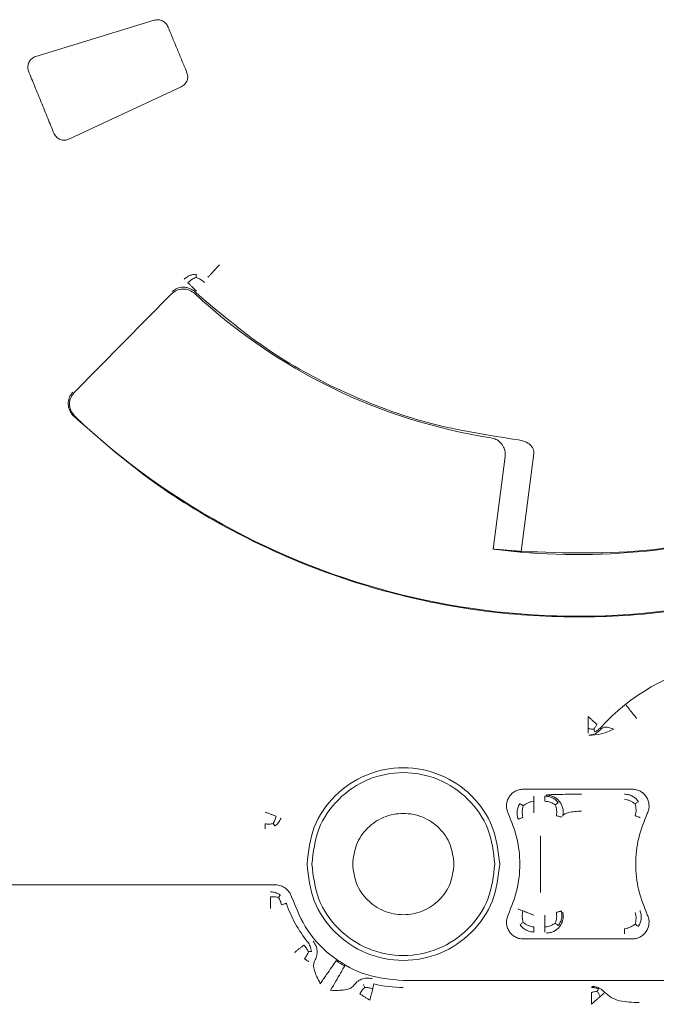
# Model space of a CAD drawing. Units: inches. Extents: x -33 to 74, y -50 to 68.
# Drawn here: x 41 to 42, y 10 to 12 of the extents above; entities that cross this region are included whole.
import ezdxf

# ---------------------------------------------------------------- set-up
doc = ezdxf.new("R2010")
doc.units = ezdxf.units.IN
doc.header["$MEASUREMENT"] = 0

msp = doc.modelspace()

# ---------------------------------------------------------------- linework, layer by layer
at = {"color": 7, "linetype": 'Continuous', "lineweight": 15}
for p, q in [((40.9849, 11.6436), (41.1956, 11.708)), ((41.2436, 11.5897), (41.044, 11.4966)), ((41.0536, 11.0471), (41.2259, 11.2214)), ((41.8478, 10.764), (41.8703, 10.9378)), ((41.8192, 10.9325), (41.7978, 10.768))]:
    msp.add_line(p, q, dxfattribs=at)
for centre, radius, start, end in [((41.9483, 11.9514), 0.9975, 226.97, 261.1046), ((41.9483, 11.9514), 1.3025, 226.6558, 287.4678), ((41.9483, 11.9514), 1.193, 262.754, 287.4678), ((42.2583, 10.2083), 0.3623, 65.3688, 138.0381), ((41.6383, 10.2083), 0.2192, 198.5362, 219.1043), ((41.6383, 10.2083), 0.2089, 235.2139, 240.0647), ((41.6383, 10.2083), 0.2192, 256.1743, 270)]:
    msp.add_arc(centre, radius, start, end, dxfattribs=at)
for points, knots in [([(41.1956, 11.708), (41.1982, 11.7085), (41.2032, 11.7094), (41.2106, 11.7072), (41.2168, 11.7025), (41.2191, 11.6979), (41.2202, 11.6956)], [0, 0, 0, 0, 0.2581085, 0.4999267, 0.7418455, 1, 1, 1, 1]), ([(40.9719, 11.6181), (40.9713, 11.6208), (40.9703, 11.6261), (40.9726, 11.6339), (40.9767, 11.639), (40.981, 11.6421), (40.9836, 11.6431), (40.9849, 11.6436)], [0, 0, 0, 0, 0.258592, 0.499238, 0.739905, 0.869063, 1, 1, 1, 1]), ([(41.2531, 11.6164), (41.254, 11.6138), (41.2556, 11.6088), (41.2544, 11.6009), (41.251, 11.5953), (41.2472, 11.5917), (41.2448, 11.5903), (41.2436, 11.5897)], [0, 0, 0, 0, 0.258326, 0.499361, 0.740286, 0.869143, 1, 1, 1, 1]), ([(41.044, 11.4966), (41.0415, 11.4958), (41.0365, 11.4942), (41.0287, 11.4955), (41.0219, 11.4994), (41.0191, 11.5038), (41.0176, 11.5061)], [0, 0, 0, 0, 0.258506, 0.500049, 0.741586, 1, 1, 1, 1]), ([(41.3114, 11.273), (41.3085, 11.2699), (41.3026, 11.2636), (41.2958, 11.2564), (41.2918, 11.2521), (41.2912, 11.2515), (41.2909, 11.2511)], [0, 0, 0, 0, 0.278073, 0.55959, 0.781517, 1, 1, 1, 1]), ([(41.249, 11.2478), (41.2504, 11.249), (41.2533, 11.2516), (41.2584, 11.2543), (41.264, 11.2562), (41.2679, 11.2565), (41.2698, 11.2567)], [0, 0, 0, 0, 0.246402, 0.49649, 0.74823, 1, 1, 1, 1]), ([(41.2699, 11.2507), (41.2699, 11.2524), (41.2698, 11.2557), (41.2698, 11.2564), (41.2698, 11.2567)], [0, 0, 0, 0, 0.499335, 1, 1, 1, 1]), ([(41.2699, 11.2507), (41.2673, 11.2497), (41.2621, 11.2475), (41.2577, 11.2435), (41.2555, 11.2414)], [0, 0, 0, 0, 0.500245, 1, 1, 1, 1]), ([(41.2555, 11.2414), (41.2565, 11.2404), (41.2586, 11.2383), (41.2623, 11.2347), (41.2662, 11.2308), (41.269, 11.2281), (41.2704, 11.2267)], [0, 0, 0, 0, 0.250031, 0.500015, 0.750009, 1, 1, 1, 1]), ([(41.2847, 11.242), (41.2825, 11.2439), (41.2779, 11.2478), (41.2726, 11.2497), (41.2699, 11.2507)], [0, 0, 0, 0, 0.490277, 1, 1, 1, 1]), ([(41.2259, 11.2214), (41.2289, 11.2238), (41.2348, 11.2287), (41.2464, 11.231), (41.2582, 11.2291), (41.2645, 11.2245), (41.2676, 11.2223)], [0, 0, 0, 0, 0.247909, 0.495777, 0.748889, 1, 1, 1, 1]), ([(41.2686, 11.2249), (41.2671, 11.2262), (41.2638, 11.2289), (41.258, 11.2317), (41.2518, 11.2334), (41.2445, 11.2338), (41.2355, 11.2319), (41.2303, 11.2281), (41.2273, 11.2258)], [0, 0, 0, 0, 0.109066, 0.226736, 0.356138, 0.499623, 0.701002, 1, 1, 1, 1]), ([(41.2686, 11.2249), (41.3094, 11.1901), (41.3911, 11.1206), (41.5328, 11.0434), (41.6839, 10.9866), (41.7899, 10.9703), (41.8429, 10.9621)], [0, 0, 0, 0, 0.249998, 0.499998, 0.749999, 1, 1, 1, 1]), ([(41.0506, 11.047), (41.0486, 11.0444), (41.0446, 11.0392), (41.0425, 11.0302), (41.0428, 11.0221), (41.0446, 11.0158), (41.0474, 11.01), (41.0501, 11.0067), (41.0514, 11.0052)], [0, 0, 0, 0, 0.250031, 0.500275, 0.64338, 0.772479, 0.890233, 1, 1, 1, 1]), ([(41.0543, 11.0042), (41.0518, 11.0072), (41.0479, 11.0118), (41.0455, 11.0195), (41.0447, 11.0255), (41.0453, 11.0315), (41.0474, 11.0392), (41.0511, 11.0439), (41.0536, 11.0471)], [0, 0, 0, 0, 0.2475381, 0.3738047, 0.499947, 0.6262195, 0.7524575, 1, 1, 1, 1]), ([(41.0524, 11.0042), (41.0959, 10.9661), (41.1828, 10.89), (41.3309, 10.799), (41.4887, 10.7272), (41.6549, 10.6772), (41.8262, 10.6494), (41.9996, 10.645), (42.1725, 10.6621), (42.284, 10.6925), (42.3397, 10.7077)], [0, 0, 0, 0, 0.124999, 0.25, 0.374999, 0.5, 0.625, 0.75, 0.875, 1, 1, 1, 1]), ([(41.8191, 10.9411), (41.8184, 10.944), (41.817, 10.9501), (41.8111, 10.958), (41.8032, 10.9637), (41.7971, 10.9652), (41.7941, 10.9659)], [0, 0, 0, 0, 0.235407, 0.504165, 0.752051, 1, 1, 1, 1]), ([(41.8429, 10.9621), (41.8463, 10.9616), (41.8529, 10.9604), (41.8606, 10.9564), (41.8656, 10.9518), (41.8685, 10.9476), (41.8704, 10.9429), (41.8703, 10.9395), (41.8703, 10.9378)], [0, 0, 0, 0, 0.249937, 0.499962, 0.628467, 0.749269, 0.877573, 1, 1, 1, 1]), ([(41.8478, 10.764), (41.9254, 10.7612), (42.0806, 10.7558), (42.2309, 10.7951), (42.306, 10.8147)], [0, 0, 0, 0, 0.499999, 1, 1, 1, 1]), ([(42.053, 10.4672), (42.0503, 10.4706), (42.0449, 10.4774), (42.0388, 10.4851), (42.0352, 10.4897), (42.0346, 10.4904), (42.0343, 10.4907)], [0, 0, 0, 0, 0.278048, 0.559607, 0.78151, 1, 1, 1, 1]), ([(41.9666, 10.4707), (41.9666, 10.4687), (41.9666, 10.4649), (41.9666, 10.4593), (41.9666, 10.4541), (41.9666, 10.4512), (41.9666, 10.4497)], [0, 0, 0, 0, 0.249912, 0.49994, 0.750052, 1, 1, 1, 1]), ([(41.9822, 10.4567), (41.9811, 10.4576), (41.9789, 10.4596), (41.975, 10.4631), (41.9709, 10.4668), (41.968, 10.4694), (41.9666, 10.4707)], [0, 0, 0, 0, 0.250022, 0.499939, 0.749997, 1, 1, 1, 1]), ([(41.9666, 10.4497), (41.9666, 10.4484), (41.9666, 10.4458), (41.9666, 10.443), (41.9666, 10.4411), (41.9666, 10.4408), (41.9666, 10.4407)], [0, 0, 0, 0, 0.250033, 0.499992, 0.750004, 1, 1, 1, 1]), ([(41.9768, 10.4478), (41.9752, 10.4479), (41.972, 10.4481), (41.9684, 10.4492), (41.9666, 10.4497)], [0, 0, 0, 0, 0.481689, 1, 1, 1, 1]), ([(41.99, 10.4484), (41.9882, 10.4466), (41.9846, 10.443), (41.9773, 10.4387), (41.9718, 10.4379), (41.9681, 10.4373)], [0, 0, 0, 0, 0.260205, 0.510345, 1, 1, 1, 1]), ([(41.9681, 10.4373), (41.9756, 10.4376), (41.9908, 10.4384), (42.005, 10.4447), (42.0123, 10.4478)], [0, 0, 0, 0, 0.490308, 1, 1, 1, 1]), ([(41.9768, 10.4478), (41.9778, 10.4491), (41.9798, 10.4516), (41.9814, 10.455), (41.9822, 10.4567)], [0, 0, 0, 0, 0.499937, 1, 1, 1, 1]), ([(41.9788, 10.4433), (41.9787, 10.4436), (41.9784, 10.4441), (41.9773, 10.4466), (41.9768, 10.4478)], [0, 0, 0, 0, 0.4988761, 1, 1, 1, 1]), ([(41.9788, 10.4433), (41.9807, 10.4442), (41.9844, 10.4461), (41.9874, 10.4491), (41.9889, 10.4506)], [0, 0, 0, 0, 0.500074, 1, 1, 1, 1]), ([(41.99, 10.4484), (41.9913, 10.4494), (41.9941, 10.4514), (42.0016, 10.452), (42.0083, 10.4494), (42.0123, 10.4478)], [0, 0, 0, 0, 0.27974, 0.561671, 1, 1, 1, 1]), ([(41.8096, 10.2083), (41.807, 10.2307), (41.8018, 10.2756), (41.7623, 10.3326), (41.7056, 10.3707), (41.6383, 10.384), (41.571, 10.3707), (41.5144, 10.3326), (41.4748, 10.2756), (41.4696, 10.2307), (41.4671, 10.2083)], [0, 0, 0, 0, 0.1249973, 0.2500009, 0.3749987, 0.5, 0.6250013, 0.7499991, 0.8750027, 1, 1, 1, 1]), ([(41.4758, 10.2083), (41.4783, 10.2296), (41.4832, 10.2721), (41.5207, 10.3262), (41.5744, 10.3624), (41.6383, 10.3751), (41.7022, 10.3624), (41.7559, 10.3262), (41.7935, 10.2721), (41.7984, 10.2296), (41.8008, 10.2083)], [0, 0, 0, 0, 0.125, 0.250001, 0.374999, 0.5, 0.625001, 0.749999, 0.875, 1, 1, 1, 1]), ([(41.8516, 10.3414), (41.8489, 10.3412), (41.8436, 10.3408), (41.8365, 10.3377), (41.8305, 10.3332), (41.826, 10.3275), (41.8228, 10.321), (41.8214, 10.3137), (41.8217, 10.3058), (41.8236, 10.3009), (41.8246, 10.2984)], [0, 0, 0, 0, 0.131861, 0.263087, 0.381756, 0.499974, 0.618628, 0.736991, 0.868394, 1, 1, 1, 1]), ([(41.8704, 10.32), (41.8704, 10.3214), (41.8704, 10.324), (41.8704, 10.3267), (41.8704, 10.3286), (41.8704, 10.3289), (41.8704, 10.3291)], [0, 0, 0, 0, 0.249926, 0.500007, 0.749981, 1, 1, 1, 1]), ([(41.8901, 10.3291), (41.8924, 10.3289), (41.8969, 10.3286), (41.9033, 10.3263), (41.9092, 10.3227), (41.9122, 10.3193), (41.9137, 10.3176)], [0, 0, 0, 0, 0.249391, 0.500046, 0.750233, 1, 1, 1, 1]), ([(41.8901, 10.3291), (41.8901, 10.3289), (41.8901, 10.3286), (41.8901, 10.3267), (41.8901, 10.324), (41.8901, 10.3214), (41.8901, 10.32)], [0, 0, 0, 0, 0.250019, 0.499993, 0.750074, 1, 1, 1, 1]), ([(41.8925, 10.331), (41.8929, 10.3311), (41.8937, 10.3313), (41.8995, 10.3317), (41.9115, 10.3321), (41.9317, 10.3324), (41.9472, 10.3325), (41.9552, 10.3325)], [0, 0, 0, 0, 0.120583, 0.246403, 0.505754, 0.743164, 1, 1, 1, 1]), ([(41.8925, 10.331), (41.8948, 10.3308), (41.8993, 10.3305), (41.9057, 10.3282), (41.9115, 10.3245), (41.9163, 10.3196), (41.9199, 10.3137), (41.9221, 10.3072), (41.9228, 10.3003), (41.922, 10.2959), (41.9216, 10.2936)], [0, 0, 0, 0, 0.124391, 0.248766, 0.373861, 0.499191, 0.62438, 0.749674, 0.875181, 1, 1, 1, 1]), ([(42.0313, 10.3325), (42.0337, 10.3323), (42.0386, 10.332), (42.0455, 10.3292), (42.0517, 10.325), (42.0547, 10.3211), (42.0562, 10.3192)], [0, 0, 0, 0, 0.249802, 0.500881, 0.75083, 1, 1, 1, 1]), ([(42.072, 10.2984), (42.073, 10.3009), (42.075, 10.3058), (42.0752, 10.3137), (42.0738, 10.321), (42.0707, 10.3275), (42.0662, 10.3332), (42.0602, 10.3377), (42.053, 10.3408), (42.0477, 10.3412), (42.045, 10.3414)], [0, 0, 0, 0, 0.131851, 0.263096, 0.381709, 0.500037, 0.618577, 0.736797, 0.868282, 1, 1, 1, 1]), ([(41.8425, 10.2882), (41.8418, 10.2905), (41.8403, 10.2952), (41.8404, 10.3025), (41.842, 10.3097), (41.8445, 10.3139), (41.8457, 10.316)], [0, 0, 0, 0, 0.250004, 0.501115, 0.750991, 1, 1, 1, 1]), ([(41.8457, 10.316), (41.846, 10.3158), (41.8467, 10.3153), (41.8499, 10.3131), (41.8515, 10.312)], [0, 0, 0, 0, 0.492804, 1, 1, 1, 1]), ([(41.8509, 10.2915), (41.8506, 10.2932), (41.8499, 10.2966), (41.8495, 10.3037), (41.8507, 10.3087), (41.8515, 10.312)], [0, 0, 0, 0, 0.247178, 0.495749, 1, 1, 1, 1]), ([(41.8515, 10.312), (41.8543, 10.314), (41.8585, 10.3169), (41.8652, 10.3192), (41.8687, 10.3198), (41.8704, 10.32)], [0, 0, 0, 0, 0.4992133, 0.7495105, 1, 1, 1, 1]), ([(41.8704, 10.2991), (41.8704, 10.301), (41.8704, 10.3049), (41.8704, 10.3105), (41.8704, 10.3157), (41.8704, 10.3186), (41.8704, 10.32)], [0, 0, 0, 0, 0.250069, 0.500052, 0.749939, 1, 1, 1, 1]), ([(41.9085, 10.3135), (41.9057, 10.3152), (41.9002, 10.3186), (41.8935, 10.3196), (41.8901, 10.32)], [0, 0, 0, 0, 0.500544, 1, 1, 1, 1]), ([(41.9085, 10.3135), (41.9099, 10.3146), (41.9128, 10.3169), (41.9134, 10.3174), (41.9137, 10.3176)], [0, 0, 0, 0, 0.499358, 1, 1, 1, 1]), ([(41.9104, 10.2941), (41.9108, 10.2974), (41.9115, 10.3042), (41.9095, 10.3104), (41.9085, 10.3135)], [0, 0, 0, 0, 0.4888, 1, 1, 1, 1]), ([(42.0313, 10.3234), (42.033, 10.3231), (42.0364, 10.3226), (42.0433, 10.3203), (42.0475, 10.3172), (42.0503, 10.3152)], [0, 0, 0, 0, 0.247104, 0.495608, 1, 1, 1, 1]), ([(42.0562, 10.3192), (42.0558, 10.3189), (42.0551, 10.3185), (42.0519, 10.3163), (42.0503, 10.3152)], [0, 0, 0, 0, 0.4927216, 1, 1, 1, 1]), ([(42.0503, 10.3152), (42.051, 10.3119), (42.0522, 10.3069), (42.0518, 10.2997), (42.051, 10.2962), (42.0506, 10.2945)], [0, 0, 0, 0, 0.499254, 0.749617, 1, 1, 1, 1]), ([(41.4124, 10.2933), (41.411, 10.2938), (41.4083, 10.2948), (41.4034, 10.2967), (41.3982, 10.2986), (41.3946, 10.3), (41.3928, 10.3006)], [0, 0, 0, 0, 0.250033, 0.500027, 0.749978, 1, 1, 1, 1]), ([(41.4068, 10.2804), (41.408, 10.2823), (41.4104, 10.2861), (41.4117, 10.2909), (41.4124, 10.2933)], [0, 0, 0, 0, 0.499571, 1, 1, 1, 1]), ([(41.4209, 10.2901), (41.4196, 10.2873), (41.417, 10.2818), (41.4122, 10.2779), (41.4098, 10.276)], [0, 0, 0, 0, 0.49755, 1, 1, 1, 1]), ([(41.7283, 10.2083), (41.727, 10.2201), (41.7243, 10.2437), (41.7035, 10.2736), (41.6737, 10.2936), (41.6383, 10.3007), (41.6029, 10.2936), (41.5732, 10.2736), (41.5524, 10.2437), (41.5497, 10.2201), (41.5483, 10.2083)], [0, 0, 0, 0, 0.124994, 0.250005, 0.374997, 0.5, 0.625003, 0.749995, 0.875006, 1, 1, 1, 1]), ([(41.8246, 10.2984), (41.8305, 10.284), (41.8422, 10.2551), (41.8468, 10.2083), (41.8422, 10.1616), (41.8305, 10.1327), (41.8246, 10.1183)], [0, 0, 0, 0, 0.249997, 0.5, 0.750003, 1, 1, 1, 1]), ([(41.8425, 10.2882), (41.8426, 10.2882), (41.8429, 10.2883), (41.8447, 10.289), (41.8473, 10.29), (41.8497, 10.291), (41.8509, 10.2915)], [0, 0, 0, 0, 0.244845, 0.494522, 0.751959, 1, 1, 1, 1]), ([(41.9192, 10.2919), (41.9191, 10.292), (41.9188, 10.292), (41.9169, 10.2925), (41.9143, 10.2932), (41.9117, 10.2938), (41.9104, 10.2941)], [0, 0, 0, 0, 0.246362, 0.496453, 0.748207, 1, 1, 1, 1]), ([(41.9552, 10.3025), (41.9511, 10.3023), (41.9429, 10.3018), (41.9322, 10.3003), (41.9243, 10.2977), (41.9225, 10.295), (41.9216, 10.2936)], [0, 0, 0, 0, 0.248743, 0.498485, 0.749016, 1, 1, 1, 1]), ([(42.059, 10.291), (42.0588, 10.2911), (42.0585, 10.2912), (42.0568, 10.2919), (42.0542, 10.293), (42.0518, 10.294), (42.0506, 10.2945)], [0, 0, 0, 0, 0.246361, 0.496458, 0.748214, 1, 1, 1, 1]), ([(42.072, 10.1183), (42.0662, 10.1327), (42.0545, 10.1616), (42.0499, 10.2083), (42.0545, 10.2551), (42.0662, 10.284), (42.072, 10.2984)], [0, 0, 0, 0, 0.249997, 0.5, 0.750003, 1, 1, 1, 1]), ([(41.3928, 10.2797), (41.3952, 10.2795), (41.4002, 10.279), (41.4046, 10.28), (41.4068, 10.2804)], [0, 0, 0, 0, 0.495724, 1, 1, 1, 1]), ([(41.3928, 10.2797), (41.3928, 10.2784), (41.3928, 10.2758), (41.3928, 10.273), (41.3928, 10.2711), (41.3928, 10.2708), (41.3928, 10.2707)], [0, 0, 0, 0, 0.250033, 0.499992, 0.750004, 1, 1, 1, 1]), ([(41.4068, 10.2804), (41.4077, 10.2792), (41.4094, 10.2767), (41.4097, 10.2762), (41.4098, 10.276)], [0, 0, 0, 0, 0.499515, 1, 1, 1, 1]), ([(41.4671, 10.2083), (41.4696, 10.1859), (41.4748, 10.1411), (41.5144, 10.0841), (41.571, 10.046), (41.6383, 10.0326), (41.7056, 10.046), (41.7622, 10.0841), (41.8019, 10.1411), (41.807, 10.1859), (41.8096, 10.2083)], [0, 0, 0, 0, 0.1250048, 0.2499999, 0.3750015, 0.5, 0.6249985, 0.7500001, 0.8749952, 1, 1, 1, 1]), ([(41.8008, 10.2083), (41.7984, 10.1871), (41.7935, 10.1445), (41.7559, 10.0904), (41.7022, 10.0543), (41.6383, 10.0416), (41.5744, 10.0543), (41.5207, 10.0904), (41.4832, 10.1445), (41.4783, 10.1871), (41.4758, 10.2083)], [0, 0, 0, 0, 0.1249992, 0.2499998, 0.3750019, 0.5, 0.6249981, 0.7500002, 0.8750008, 1, 1, 1, 1]), ([(41.5483, 10.2083), (41.5497, 10.1966), (41.5524, 10.173), (41.5732, 10.143), (41.6029, 10.123), (41.6383, 10.116), (41.6737, 10.123), (41.7035, 10.143), (41.7243, 10.173), (41.727, 10.1966), (41.7283, 10.2083)], [0, 0, 0, 0, 0.125007, 0.250001, 0.375, 0.5, 0.625, 0.749999, 0.874993, 1, 1, 1, 1]), ([(41.4398, 10.1499), (41.4386, 10.1529), (41.4362, 10.1589), (41.4293, 10.1658), (41.4207, 10.1705), (41.4143, 10.1711), (41.4111, 10.1714)], [0, 0, 0, 0, 0.248677, 0.499967, 0.751319, 1, 1, 1, 1]), ([(41.4195, 10.1534), (41.4167, 10.1551), (41.4113, 10.1584), (41.4051, 10.1589), (41.402, 10.1591)], [0, 0, 0, 0, 0.516876, 1, 1, 1, 1]), ([(41.4164, 10.1491), (41.4141, 10.1496), (41.4096, 10.1506), (41.4046, 10.1502), (41.402, 10.15)], [0, 0, 0, 0, 0.499539, 1, 1, 1, 1]), ([(41.402, 10.15), (41.402, 10.1486), (41.402, 10.1457), (41.402, 10.1405), (41.402, 10.1349), (41.402, 10.131), (41.402, 10.1291)], [0, 0, 0, 0, 0.2500613, 0.4999481, 0.7499313, 1, 1, 1, 1]), ([(41.4195, 10.1534), (41.4194, 10.1532), (41.4191, 10.1528), (41.4173, 10.1503), (41.4164, 10.1491)], [0, 0, 0, 0, 0.498624, 1, 1, 1, 1]), ([(41.6383, 10.0014), (41.6162, 10.0035), (41.5718, 10.0076), (41.5125, 10.0401), (41.4646, 10.0879), (41.4481, 10.1292), (41.4398, 10.1499)], [0, 0, 0, 0, 0.250001, 0.499996, 0.750002, 1, 1, 1, 1]), ([(41.4164, 10.1491), (41.4176, 10.1472), (41.42, 10.1432), (41.4212, 10.1383), (41.4219, 10.1358)], [0, 0, 0, 0, 0.48068, 1, 1, 1, 1]), ([(41.4219, 10.1358), (41.4231, 10.1362), (41.4256, 10.137), (41.4282, 10.1379), (41.43, 10.1385), (41.4303, 10.1386), (41.4305, 10.1386)], [0, 0, 0, 0, 0.249995, 0.499996, 0.750003, 1, 1, 1, 1]), ([(41.8246, 10.1183), (41.8236, 10.1158), (41.8217, 10.1108), (41.8214, 10.103), (41.8228, 10.0957), (41.826, 10.0891), (41.8305, 10.0835), (41.8365, 10.079), (41.8436, 10.0758), (41.8489, 10.0754), (41.8516, 10.0752)], [0, 0, 0, 0, 0.131846, 0.263009, 0.381694, 0.500018, 0.618629, 0.736899, 0.868321, 1, 1, 1, 1]), ([(41.8509, 10.1252), (41.8497, 10.1257), (41.8472, 10.1266), (41.8446, 10.1277), (41.8429, 10.1283), (41.8426, 10.1284), (41.8425, 10.1285)], [0, 0, 0, 0, 0.258, 0.513833, 0.75908, 1, 1, 1, 1]), ([(41.8515, 10.1046), (41.8507, 10.1079), (41.8495, 10.1129), (41.8498, 10.12), (41.8506, 10.1235), (41.8509, 10.1252)], [0, 0, 0, 0, 0.499199, 0.749397, 1, 1, 1, 1]), ([(41.8704, 10.1176), (41.8687, 10.1182), (41.8651, 10.1197), (41.8598, 10.1217), (41.8549, 10.1236), (41.8522, 10.1247), (41.8509, 10.1252)], [0, 0, 0, 0, 0.2394783, 0.5053778, 0.7590873, 1, 1, 1, 1]), ([(41.8901, 10.1176), (41.8901, 10.1156), (41.8901, 10.1118), (41.8901, 10.1062), (41.8901, 10.101), (41.8901, 10.0981), (41.8901, 10.0966)], [0, 0, 0, 0, 0.249912, 0.49994, 0.750052, 1, 1, 1, 1]), ([(41.8925, 10.0857), (41.8948, 10.0859), (41.8993, 10.0862), (41.9058, 10.0885), (41.9116, 10.0922), (41.9164, 10.0971), (41.9199, 10.103), (41.9221, 10.1095), (41.9228, 10.1163), (41.922, 10.1208), (41.9216, 10.123)], [0, 0, 0, 0, 0.124651, 0.249932, 0.375031, 0.49997, 0.62493, 0.750026, 0.875353, 1, 1, 1, 1]), ([(41.9085, 10.1032), (41.9095, 10.1062), (41.9114, 10.1124), (41.9108, 10.1192), (41.9104, 10.1226)], [0, 0, 0, 0, 0.500514, 1, 1, 1, 1]), ([(41.9192, 10.1247), (41.9191, 10.1247), (41.9188, 10.1246), (41.917, 10.1242), (41.9143, 10.1235), (41.9117, 10.1229), (41.9104, 10.1226)], [0, 0, 0, 0, 0.244523, 0.494152, 0.752222, 1, 1, 1, 1]), ([(41.9192, 10.1247), (41.9196, 10.1225), (41.9204, 10.118), (41.9197, 10.1112), (41.9176, 10.1047), (41.915, 10.101), (41.9137, 10.0991)], [0, 0, 0, 0, 0.2495254, 0.5000826, 0.7502389, 1, 1, 1, 1]), ([(42.045, 10.0752), (42.0477, 10.0754), (42.053, 10.0758), (42.0602, 10.079), (42.0662, 10.0835), (42.0707, 10.0892), (42.0738, 10.0957), (42.0752, 10.103), (42.075, 10.1108), (42.073, 10.1158), (42.072, 10.1183)], [0, 0, 0, 0, 0.1318889, 0.2631675, 0.3817817, 0.4999833, 0.6186359, 0.7369212, 0.8683229, 1, 1, 1, 1]), ([(42.0503, 10.1015), (42.051, 10.1048), (42.0522, 10.1098), (42.0518, 10.117), (42.051, 10.1205), (42.0506, 10.1222)], [0, 0, 0, 0, 0.499257, 0.749618, 1, 1, 1, 1]), ([(42.059, 10.1256), (42.0597, 10.1233), (42.0613, 10.1186), (42.0614, 10.1112), (42.0598, 10.1039), (42.0574, 10.0996), (42.0562, 10.0975)], [0, 0, 0, 0, 0.2498311, 0.5008144, 0.7507378, 1, 1, 1, 1]), ([(41.8457, 10.1007), (41.846, 10.1009), (41.8467, 10.1014), (41.8499, 10.1035), (41.8515, 10.1046)], [0, 0, 0, 0, 0.492855, 1, 1, 1, 1]), ([(41.8704, 10.0876), (41.868, 10.0877), (41.8631, 10.0881), (41.8563, 10.0908), (41.8502, 10.095), (41.8472, 10.0988), (41.8457, 10.1007)], [0, 0, 0, 0, 0.249994, 0.501232, 0.751034, 1, 1, 1, 1]), ([(41.8704, 10.0966), (41.8687, 10.0969), (41.8653, 10.0975), (41.8585, 10.0997), (41.8543, 10.1027), (41.8515, 10.1046)], [0, 0, 0, 0, 0.247175, 0.495653, 1, 1, 1, 1]), ([(41.8704, 10.0876), (41.8704, 10.0877), (41.8704, 10.088), (41.8704, 10.0899), (41.8704, 10.0927), (41.8704, 10.0953), (41.8704, 10.0966)], [0, 0, 0, 0, 0.249996, 0.500008, 0.749967, 1, 1, 1, 1]), ([(41.9085, 10.1032), (41.9057, 10.1015), (41.9002, 10.0981), (41.8935, 10.0971), (41.8901, 10.0966)], [0, 0, 0, 0, 0.500423, 1, 1, 1, 1]), ([(41.8901, 10.0966), (41.8901, 10.0953), (41.8901, 10.0927), (41.8901, 10.0899), (41.8901, 10.088), (41.8901, 10.0877), (41.8901, 10.0876)], [0, 0, 0, 0, 0.250033, 0.499992, 0.750004, 1, 1, 1, 1]), ([(41.9137, 10.0991), (41.9134, 10.0993), (41.9128, 10.0998), (41.91, 10.102), (41.9085, 10.1032)], [0, 0, 0, 0, 0.493125, 1, 1, 1, 1]), ([(42.0313, 10.0932), (42.0329, 10.0935), (42.0363, 10.0941), (42.0432, 10.0964), (42.0474, 10.0994), (42.0503, 10.1015)], [0, 0, 0, 0, 0.241377, 0.486339, 1, 1, 1, 1]), ([(42.0562, 10.0975), (42.0558, 10.0977), (42.0551, 10.0982), (42.0519, 10.1004), (42.0503, 10.1015)], [0, 0, 0, 0, 0.4927216, 1, 1, 1, 1]), ([(42.0313, 10.0842), (42.0313, 10.0843), (42.0313, 10.0846), (42.0313, 10.0865), (42.0313, 10.0893), (42.0313, 10.0919), (42.0313, 10.0932)], [0, 0, 0, 0, 0.249999, 0.500008, 0.749967, 1, 1, 1, 1]), ([(41.4612, 10.0643), (41.46, 10.0634), (41.4578, 10.0616), (41.4537, 10.0583), (41.4494, 10.0548), (41.4464, 10.0524), (41.4449, 10.0511)], [0, 0, 0, 0, 0.250038, 0.499972, 0.749974, 1, 1, 1, 1]), ([(41.4695, 10.0526), (41.4684, 10.0547), (41.4664, 10.0588), (41.4629, 10.0625), (41.4612, 10.0643)], [0, 0, 0, 0, 0.499535, 1, 1, 1, 1]), ([(41.4749, 10.0529), (41.4744, 10.0561), (41.4735, 10.0624), (41.4699, 10.0676), (41.4682, 10.0701)], [0, 0, 0, 0, 0.516584, 1, 1, 1, 1]), ([(41.4805, 10.0358), (41.4819, 10.0386), (41.4848, 10.0443), (41.4855, 10.054), (41.4834, 10.0635), (41.4798, 10.0687), (41.478, 10.0713)], [0, 0, 0, 0, 0.248724, 0.499919, 0.751306, 1, 1, 1, 1]), ([(41.4626, 10.0399), (41.4641, 10.0419), (41.4672, 10.046), (41.4687, 10.0504), (41.4695, 10.0526)], [0, 0, 0, 0, 0.495711, 1, 1, 1, 1]), ([(41.4695, 10.0526), (41.471, 10.0527), (41.474, 10.0529), (41.4746, 10.0529), (41.4749, 10.0529)], [0, 0, 0, 0, 0.4994749, 1, 1, 1, 1]), ([(41.4626, 10.0399), (41.4637, 10.0392), (41.4659, 10.0378), (41.4683, 10.0364), (41.4699, 10.0353), (41.4701, 10.0352), (41.4703, 10.0351)], [0, 0, 0, 0, 0.250008, 0.499992, 0.749997, 1, 1, 1, 1]), ([(41.4805, 10.0358), (41.4797, 10.0335), (41.4781, 10.0289), (41.4801, 10.0192), (41.4846, 10.0079), (41.4886, 9.9998), (41.4906, 9.9957)], [0, 0, 0, 0, 0.249972, 0.50002, 0.749965, 1, 1, 1, 1]), ([(41.4906, 9.9957), (41.4943, 10.001), (41.5017, 10.0117), (41.511, 10.025), (41.5176, 10.0346), (41.5186, 10.036), (41.5191, 10.0368)], [0, 0, 0, 0, 0.251222, 0.502413, 0.748552, 1, 1, 1, 1]), ([(41.5341, 10.0273), (41.5336, 10.0265), (41.5327, 10.025), (41.5269, 10.0149), (41.5188, 10.0007), (41.5123, 9.9896), (41.5091, 9.984)], [0, 0, 0, 0, 0.250008, 0.500001, 0.750002, 1, 1, 1, 1]), ([(41.5091, 9.984), (41.5137, 9.9839), (41.5227, 9.9838), (41.5348, 9.9845), (41.5445, 9.9868), (41.5479, 9.9902), (41.5497, 9.9919)], [0, 0, 0, 0, 0.249999, 0.499997, 0.749982, 1, 1, 1, 1]), ([(41.5829, 10.0048), (41.5798, 10.0053), (41.5735, 10.0064), (41.564, 10.0043), (41.5555, 9.9995), (41.5516, 9.9944), (41.5497, 9.9919)], [0, 0, 0, 0, 0.24869, 0.499991, 0.751308, 1, 1, 1, 1]), ([(41.5697, 9.9892), (41.5691, 9.9906), (41.5679, 9.9934), (41.5677, 9.9939), (41.5676, 9.9941)], [0, 0, 0, 0, 0.500372, 1, 1, 1, 1]), ([(41.5838, 9.9867), (41.5838, 9.9868), (41.5839, 9.9872), (41.5842, 9.9885), (41.5848, 9.991), (41.5857, 9.9944), (41.5858, 9.9951), (41.5859, 9.9955)], [0, 0, 0, 0, 0.029874, 0.081703, 0.250811, 0.563115, 1, 1, 1, 1]), ([(41.5697, 9.9892), (41.568, 9.9875), (41.5647, 9.9843), (41.5623, 9.9798), (41.5611, 9.9775)], [0, 0, 0, 0, 0.4995139, 1, 1, 1, 1]), ([(41.5611, 9.9775), (41.5623, 9.9768), (41.5648, 9.9752), (41.5692, 9.9724), (41.5739, 9.9694), (41.5771, 9.9674), (41.5788, 9.9663)], [0, 0, 0, 0, 0.24996, 0.500043, 0.750038, 1, 1, 1, 1]), ([(41.5838, 9.9867), (41.5814, 9.9874), (41.5766, 9.989), (41.572, 9.9891), (41.5697, 9.9892)], [0, 0, 0, 0, 0.499616, 1, 1, 1, 1]), ([(41.5788, 9.9663), (41.5792, 9.9682), (41.5802, 9.972), (41.5815, 9.9774), (41.5827, 9.9824), (41.5834, 9.9852), (41.5838, 9.9867)], [0, 0, 0, 0, 0.250012, 0.50007, 0.749928, 1, 1, 1, 1]), ([(41.9725, 9.9891), (41.9746, 9.989), (41.9789, 9.9887), (41.9829, 9.9872), (41.9849, 9.9864)], [0, 0, 0, 0, 0.498658, 1, 1, 1, 1]), ([(41.9829, 9.9819), (41.9812, 9.9818), (41.9779, 9.9816), (41.9743, 9.9806), (41.9725, 9.98)], [0, 0, 0, 0, 0.500178, 1, 1, 1, 1]), ([(41.9725, 9.98), (41.9725, 9.9786), (41.9725, 9.9757), (41.9725, 9.9705), (41.9725, 9.9649), (41.9725, 9.961), (41.9725, 9.9591)], [0, 0, 0, 0, 0.2500613, 0.4999481, 0.7499313, 1, 1, 1, 1]), ([(41.9733, 9.991), (41.9756, 9.9908), (41.98, 9.9905), (41.9861, 9.9883), (41.9916, 9.9851), (41.9945, 9.9822), (41.996, 9.9806)], [0, 0, 0, 0, 0.26378, 0.513223, 0.751797, 1, 1, 1, 1]), ([(41.9829, 9.9819), (41.9834, 9.9831), (41.9846, 9.9856), (41.9848, 9.9861), (41.9849, 9.9864)], [0, 0, 0, 0, 0.499585, 1, 1, 1, 1]), ([(41.9883, 9.9729), (41.9875, 9.9746), (41.9859, 9.9779), (41.9839, 9.9806), (41.9829, 9.9819)], [0, 0, 0, 0, 0.499616, 1, 1, 1, 1]), ([(41.9883, 9.9729), (41.9893, 9.9737), (41.9912, 9.9755), (41.9933, 9.9773), (41.9947, 9.9785), (41.995, 9.9787), (41.9951, 9.9788)], [0, 0, 0, 0, 0.250005, 0.499974, 0.75, 1, 1, 1, 1]), ([(41.996, 9.9806), (41.9997, 9.9773), (42.007, 9.9706), (42.0223, 9.9651), (42.0394, 9.9624), (42.0516, 9.9625), (42.0576, 9.9625)], [0, 0, 0, 0, 0.254578, 0.507071, 0.755886, 1, 1, 1, 1]), ([(41.9725, 9.9591), (41.9739, 9.9604), (41.9769, 9.9629), (41.9811, 9.9666), (41.985, 9.97), (41.9872, 9.9719), (41.9883, 9.9729)], [0, 0, 0, 0, 0.249968, 0.500064, 0.750009, 1, 1, 1, 1])]:
    msp.add_open_spline(points, degree=3, knots=knots, dxfattribs=at)
for points in [[(41.2202, 11.6956), (41.2531, 11.6164)], [(40.9719, 11.6181), (41.0176, 11.5061)], [(41.0514, 11.0052), (41.0524, 11.0042)], [(41.8191, 10.9411), (41.8192, 10.9325)], [(41.7978, 10.768), (41.8478, 10.764)], [(42.045, 10.3414), (41.8516, 10.3414)], [(41.8824, 10.2585), (41.8824, 10.1581)], [(41.4111, 10.1714), (40.7665, 10.1714)], [(41.8516, 10.0752), (42.045, 10.0752)], [(42.2583, 10.0014), (41.6383, 10.0014)]]:
    msp.add_open_spline(points, degree=1, dxfattribs=at)

doc.saveas('drawing.dxf')
